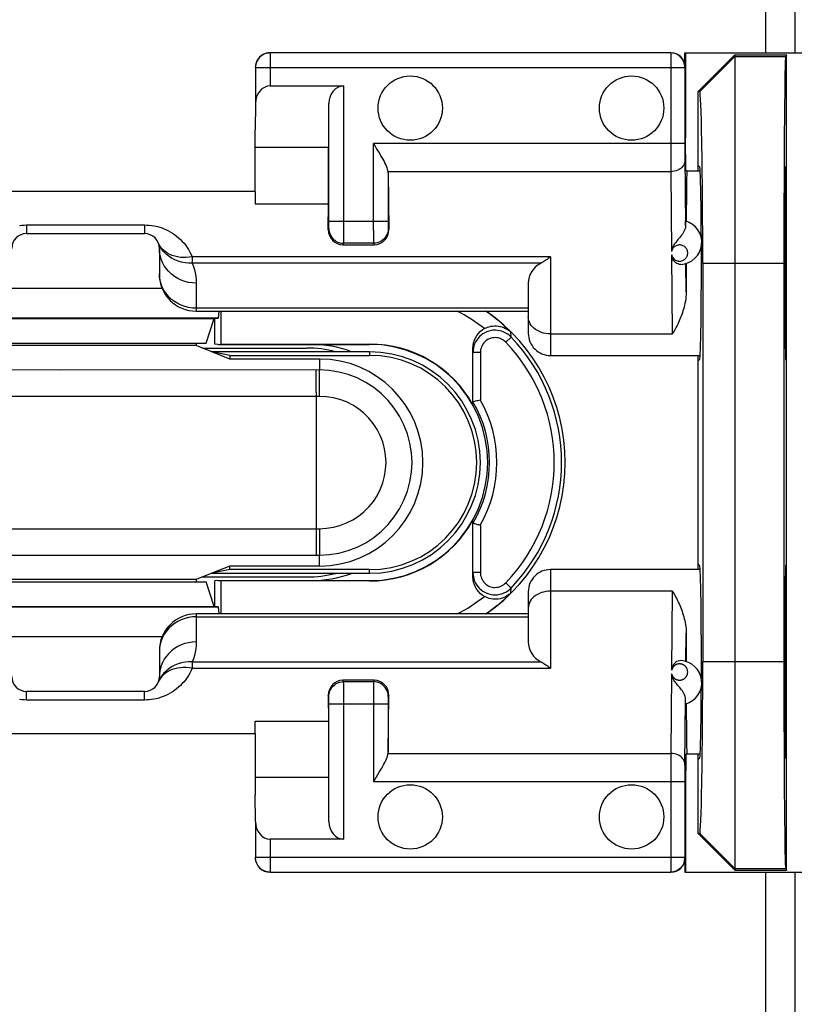
# Model space of a CAD drawing. Units: millimetres. Extents: x 79 to 210, y 81 to 152.
# Drawn here: x 188 to 199, y 98 to 111 of the extents above; entities that cross this region are included whole.
import ezdxf

# ---------------------------------------------------------------- set-up
doc = ezdxf.new("R2010")
doc.units = ezdxf.units.MM
doc.header["$LTSCALE"] = 16.335
doc.layers.get('0').update_dxf_attribs({"linetype": 'CONTINUOUS'})
for name, color, linetype in [('ASSI', 7, 'CONTINUOUS'), ('DRAFT', 7, 'CONTINUOUS'), ('RACCORDO', 7, 'CONTINUOUS'), ('SMUSSO', 7, 'CONTINUOUS')]:
    doc.layers.add(name, color=color, linetype=linetype)

msp = doc.modelspace()

# ---------------------------------------------------------------- linework, layer by layer
at = {"color": 7, "linetype": 'CONTINUOUS'}
for p, q in [((197.313, 109.15), (197.492, 109.15)), ((191.463, 108.87), (186.863, 108.87)), ((191.463, 108.87), (191.463, 108.702)), ((190.663, 107.25), (195.163, 107.25)), ((190.873, 106.7), (190.663, 106.784)), ((190.748, 106.75), (192.163, 106.75)), ((190.768, 106.75), (190.768, 106.742)), ((195.463, 106.65), (197.492, 106.65)), ((190.873, 103.7), (190.663, 103.616)), ((190.748, 103.65), (192.163, 103.65)), ((190.768, 103.658), (190.768, 103.65)), ((197.492, 103.75), (195.463, 103.75)), ((195.163, 103.15), (190.663, 103.15)), ((191.463, 101.531), (191.463, 101.698)), ((186.863, 101.531), (191.463, 101.531)), ((197.492, 101.25), (197.313, 101.25))]:
    msp.add_line(p, q, dxfattribs=at)
at = {"layer": 'ASSI', "color": 7, "linetype": 'CONTINUOUS'}
for centre in [(193.563, 110), (196.563, 110), (193.563, 100.4), (196.563, 100.4)]:
    msp.add_circle(centre, 0.436, dxfattribs=at)
for start, end in [(75.6135, 90), (270, 284.3865)]:
    msp.add_arc((192.163, 105.2), 1.55, start, end, dxfattribs=at)
at = {"layer": 'DRAFT', "color": 7, "linetype": 'CONTINUOUS'}
for p, q in [((197.295, 110.75), (197.295, 109.597)), ((197.463, 110.223), (197.963, 110.723)), ((197.963, 110.723), (198.663, 110.723)), ((198.663, 110.723), (198.651, 110.7)), ((198.663, 99.677), (198.663, 110.723)), ((197.486, 110.223), (197.463, 110.223)), ((197.463, 109.15), (197.463, 110.223)), ((191.463, 108.87), (191.463, 109.704)), ((197.299, 109.15), (197.295, 109.597)), ((192.457, 109.466), (191.463, 109.466)), ((192.457, 108.702), (192.457, 109.466)), ((197.486, 109.2), (197.463, 109.223)), ((198.651, 109.2), (198.663, 109.223)), ((197.313, 109.15), (197.299, 109.15)), ((191.463, 108.702), (192.457, 108.702)), ((197.527, 107.9), (197.527, 102.5)), ((198.627, 107.9), (198.627, 102.5)), ((187.417, 107.15), (190.908, 107.15)), ((190.796, 106.816), (190.908, 107.15)), ((190.908, 107.15), (190.913, 107.15)), ((190.913, 106.804), (190.913, 107.15)), ((187.53, 106.816), (190.796, 106.816)), ((190.663, 106.784), (187.663, 106.784)), ((190.663, 106.816), (190.663, 106.784)), ((193.013, 106.7), (190.873, 106.7)), ((191.118, 106.651), (190.873, 106.7)), ((191.118, 106.602), (190.873, 106.7)), ((190.957, 106.8), (190.913, 106.804)), ((190.957, 106.8), (190.996, 106.804)), ((190.957, 106.8), (193.013, 106.8)), ((190.996, 106.804), (193.013, 106.804)), ((191.118, 106.651), (193.013, 106.651)), ((191.118, 106.651), (191.118, 106.602)), ((192.333, 106.602), (191.118, 106.602)), ((197.463, 103.75), (197.463, 106.65)), ((197.486, 106.6), (197.463, 106.577)), ((198.663, 106.577), (198.651, 106.6)), ((191.118, 103.798), (190.873, 103.7)), ((192.333, 103.798), (191.118, 103.798)), ((191.118, 103.749), (191.118, 103.798)), ((197.486, 103.8), (197.463, 103.823)), ((198.651, 103.8), (198.663, 103.823)), ((191.118, 103.749), (190.873, 103.7)), ((190.873, 103.7), (193.013, 103.7)), ((193.013, 103.749), (191.118, 103.749)), ((187.53, 103.584), (190.796, 103.584)), ((190.663, 103.616), (187.663, 103.616)), ((190.663, 103.616), (190.663, 103.584)), ((190.908, 103.251), (190.796, 103.584)), ((190.957, 103.6), (190.913, 103.596)), ((190.913, 103.25), (190.913, 103.596)), ((190.957, 103.6), (193.013, 103.6)), ((190.957, 103.6), (190.996, 103.596)), ((193.013, 103.596), (190.996, 103.596)), ((187.417, 103.251), (190.908, 103.251)), ((190.908, 103.251), (190.913, 103.25)), ((191.463, 101.698), (192.457, 101.698)), ((192.457, 101.698), (192.457, 100.934)), ((191.463, 101.531), (191.463, 100.696)), ((197.299, 101.25), (197.295, 100.803)), ((197.313, 101.25), (197.299, 101.25)), ((197.463, 100.177), (197.463, 101.25)), ((197.486, 101.2), (197.463, 101.177)), ((198.663, 101.177), (198.651, 101.2)), ((192.457, 100.934), (191.463, 100.934)), ((197.295, 100.803), (197.295, 99.65)), ((197.486, 100.177), (197.463, 100.177)), ((197.963, 99.677), (197.463, 100.177)), ((197.963, 99.677), (198.663, 99.677)), ((198.651, 99.7), (198.663, 99.677))]:
    msp.add_line(p, q, dxfattribs=at)
at = {"layer": 'DRAFT', "color": 253, "linetype": 'CONTINUOUS'}
for p, q in [((197.963, 110.7), (197.486, 110.223)), ((197.963, 110.7), (198.651, 110.7)), ((197.527, 107.9), (198.627, 107.9)), ((193.013, 106.8), (193.013, 106.804)), ((193.013, 106.7), (193.013, 106.651)), ((193.013, 103.7), (193.013, 103.749)), ((193.013, 103.6), (193.013, 103.596)), ((198.627, 102.5), (197.527, 102.5)), ((197.963, 99.7), (197.486, 100.177)), ((197.963, 99.7), (198.651, 99.7))]:
    msp.add_line(p, q, dxfattribs=at)
at = {"layer": 'DRAFT', "color": 7, "linetype": 'CONTINUOUS'}
for centre, radius, start, end in [((193.163, 105.2), 2.5, 304.8777, 55.1223), ((192.213, 105.2), 1.6, 69.771, 90), ((193.013, 105.2), 1.604, 29.2076, 90), ((193.013, 105.2), 1.6, 270, 90), ((193.013, 105.2), 1.5, 270, 90), ((192.333, 105.2), 1.402, 270, 90), ((193.013, 105.2), 1.451, 270, 90), ((193.013, 105.2), 1.604, 270, 330.7924), ((192.213, 105.2), 1.6, 270, 290.229)]:
    msp.add_arc(centre, radius, start, end, dxfattribs=at)
for centre, major_axis, ratio, start_param, end_param in [((198.651, 107.9), (0, 2.8), 0.008727, 0.017453, 1.570796), ((197.486, 107.9), (0, 2.323), 0.017458, -1.570796, 0.000003), ((197.313, 107.9), (0, 1.25), 0.008727, 0, 1.098259), ((197.486, 107.9), (0, 1.3), 0.017455, -1.307827, -0.017453), ((198.651, 107.9), (0, 1.3), 0.008727, 0.017453, 3.124139), ((197.486, 107.9), (0, 1.3), 0.017455, -3.124139, -1.392197), ((197.486, 102.5), (0, 1.3), 0.017455, -1.74786, -0.017453), ((198.651, 102.5), (0, 1.3), 0.008727, 0.017453, 3.124139), ((197.486, 102.5), (0, 2.323), 0.017458, -3.141595, -1.570796), ((198.651, 102.5), (0, 2.8), 0.008727, -4.712389, -3.159046), ((197.486, 102.5), (0, 1.3), 0.017455, -3.124139, -1.83481), ((197.313, 102.5), (0, 1.25), 0.008727, 2.043334, 3.141593)]:
    msp.add_ellipse(centre, major_axis=major_axis, ratio=ratio, start_param=start_param, end_param=end_param, dxfattribs=at)
at = {"layer": 'RACCORDO', "color": 253, "linetype": 'CONTINUOUS'}
for p, q in [((198.775, 122.947), (198.775, 110.75)), ((198.377, 122.552), (198.377, 110.75)), ((191.665, 110.747), (191.665, 110.3)), ((197.286, 110.56), (197.283, 110.557)), ((197.283, 110.547), (191.465, 110.547)), ((197.283, 110.551), (197.283, 110.547)), ((192.661, 108.211), (192.661, 110.3)), ((197.283, 109.522), (193.065, 109.522)), ((193.065, 108.348), (193.065, 109.522)), ((197.093, 109.379), (197.094, 109.139)), ((197.284, 109.352), (197.293, 108.406)), ((197.094, 109.139), (193.263, 109.139)), ((197.094, 109.139), (197.105, 108.06)), ((192.461, 108.469), (193.265, 108.469)), ((192.461, 108.419), (192.461, 108.469)), ((192.461, 108.395), (192.461, 108.419)), ((188.363, 108.417), (189.963, 108.417)), ((188.363, 108.417), (188.363, 108.3)), ((189.963, 108.417), (189.963, 108.3)), ((192.453, 108.354), (192.46, 108.369)), ((193.065, 108.348), (193.065, 108.196)), ((193.265, 108.41), (193.265, 108.388)), ((193.265, 108.388), (193.265, 108.378)), ((193.265, 108.369), (193.273, 108.354)), ((192.651, 108.15), (192.66, 108.169)), ((193.065, 108.169), (192.66, 108.169)), ((193.065, 108.196), (193.065, 108.176)), ((193.065, 108.169), (193.075, 108.15)), ((195.332, 107.898), (190.56, 107.898)), ((190.609, 107.985), (190.609, 107.898)), ((195.463, 107.985), (190.61, 107.985)), ((195.463, 107.985), (195.463, 106.65)), ((197.117, 106.943), (197.106, 108.012)), ((197.302, 107.512), (197.298, 107.895)), ((190.166, 107.71), (190.163, 107.759)), ((190.663, 107.63), (190.663, 107.25)), ((195.163, 107.289), (190.663, 107.289)), ((194.929, 106.9), (194.925, 106.968)), ((194.857, 106.83), (194.929, 106.9)), ((195.463, 106.943), (197.117, 106.943)), ((194.513, 106.692), (194.413, 106.692)), ((194.513, 106.692), (194.513, 106.051)), ((192.333, 106.602), (192.333, 106.454)), ((188.816, 106.453), (185.993, 106.454)), ((192.333, 106.454), (188.816, 106.453)), ((192.334, 106.317), (192.333, 106.428)), ((192.289, 106.266), (192.288, 106.362)), ((192.334, 106.096), (192.334, 106.317)), ((192.289, 106.154), (192.289, 106.266)), ((192.334, 106.096), (188.121, 106.096)), ((185.992, 104.304), (190.205, 104.304)), ((190.205, 104.304), (192.334, 104.304)), ((192.334, 104.304), (192.334, 104.038)), ((194.513, 104.349), (194.513, 103.709)), ((192.289, 104.247), (192.289, 104.134)), ((185.993, 103.947), (189.51, 103.947)), ((189.51, 103.947), (192.333, 103.947)), ((192.333, 103.798), (192.333, 103.947)), ((194.513, 103.709), (194.413, 103.709)), ((195.463, 103.75), (195.463, 102.415)), ((194.857, 103.57), (194.929, 103.5)), ((194.925, 103.433), (194.929, 103.5)), ((197.117, 103.458), (195.463, 103.458)), ((197.106, 102.388), (197.117, 103.458)), ((190.663, 103.15), (190.663, 102.77)), ((190.663, 103.111), (195.163, 103.111)), ((197.298, 102.505), (197.302, 102.888)), ((190.166, 102.69), (190.163, 102.641)), ((190.609, 102.502), (190.609, 102.415)), ((190.61, 102.502), (195.332, 102.502)), ((190.61, 102.415), (195.463, 102.415)), ((197.105, 102.34), (197.094, 101.261)), ((192.66, 102.232), (192.651, 102.25)), ((192.66, 102.232), (193.065, 102.232)), ((192.661, 102.204), (192.66, 102.224)), ((192.661, 102.052), (192.661, 102.204)), ((193.075, 102.25), (193.065, 102.232)), ((193.065, 102.19), (193.065, 100.878)), ((188.363, 101.983), (188.363, 102.1)), ((189.963, 101.983), (189.963, 102.1)), ((192.46, 102.032), (192.453, 102.046)), ((192.461, 102.012), (192.461, 102.022)), ((192.661, 100.1), (192.661, 102.052)), ((193.273, 102.046), (193.265, 102.032)), ((189.963, 101.983), (188.363, 101.983)), ((192.461, 101.99), (192.461, 102.012)), ((192.461, 101.932), (193.265, 101.932)), ((193.265, 102.005), (193.265, 101.981)), ((193.265, 101.981), (193.265, 101.932)), ((197.284, 101.1), (197.293, 101.994)), ((193.263, 101.261), (197.094, 101.261)), ((197.094, 101.261), (197.093, 101.021)), ((197.284, 101.1), (197.283, 101.029)), ((197.093, 101.021), (197.093, 99.654)), ((197.283, 101.029), (197.283, 100.878)), ((193.065, 100.878), (197.283, 100.878)), ((191.665, 100.1), (191.665, 99.653)), ((191.465, 99.853), (197.283, 99.853)), ((197.283, 99.847), (197.283, 99.845)), ((197.283, 99.843), (197.286, 99.84)), ((197.093, 99.654), (197.093, 99.653)), ((198.377, 99.65), (198.377, 87.848)), ((198.775, 99.65), (198.775, 87.454))]:
    msp.add_line(p, q, dxfattribs=at)
at = {"layer": 'RACCORDO', "color": 7, "linetype": 'CONTINUOUS'}
for p, q in [((197.093, 110.747), (191.665, 110.747)), ((197.286, 110.75), (198.868, 110.75)), ((197.286, 110.56), (197.286, 110.75)), ((191.465, 110.547), (191.465, 110.064)), ((197.283, 110.547), (197.283, 109.522)), ((191.665, 110.3), (192.661, 110.3)), ((191.465, 110.064), (191.463, 109.704)), ((192.461, 108.469), (192.461, 110.064)), ((193.265, 109.123), (193.273, 108.354)), ((193.265, 109.123), (193.265, 108.469)), ((192.453, 108.354), (192.457, 108.702)), ((197.293, 108.406), (197.294, 108.441)), ((188.363, 108.3), (189.963, 108.3)), ((190.163, 108.1), (190.163, 107.75)), ((192.651, 108.15), (193.075, 108.15)), ((195.163, 107.628), (195.163, 106.95)), ((194.929, 106.9), (194.907, 106.92)), ((194.413, 105.983), (194.413, 106.75)), ((194.413, 103.65), (194.413, 104.417)), ((194.907, 103.48), (194.929, 103.5)), ((195.163, 103.45), (195.163, 102.772)), ((190.163, 102.65), (190.163, 102.3)), ((193.075, 102.25), (192.651, 102.25)), ((189.963, 102.1), (188.363, 102.1)), ((192.453, 102.046), (192.457, 101.698)), ((193.265, 101.277), (193.273, 102.046)), ((192.461, 100.336), (192.461, 101.932)), ((193.265, 101.932), (193.265, 101.277)), ((197.294, 101.959), (197.293, 101.994)), ((197.294, 101.942), (197.294, 101.959)), ((197.283, 100.878), (197.283, 99.853)), ((191.465, 100.336), (191.463, 100.696)), ((191.465, 100.336), (191.465, 99.853)), ((192.661, 100.1), (191.665, 100.1)), ((197.286, 99.84), (197.286, 99.65)), ((191.665, 99.653), (197.093, 99.653)), ((197.286, 99.65), (198.868, 99.65))]:
    msp.add_line(p, q, dxfattribs=at)
for points in [[(191.665, 110.747), (191.645, 110.746), (191.625, 110.743), (191.605, 110.738), (191.585, 110.731), (191.566, 110.721), (191.549, 110.71), (191.532, 110.697), (191.517, 110.682), (191.504, 110.665), (191.492, 110.648), (191.483, 110.629), (191.475, 110.61), (191.47, 110.589), (191.467, 110.568), (191.465, 110.547)], [(193.107, 109.455), (193.086, 109.488), (193.065, 109.522)], [(193.263, 109.139), (193.26, 109.156), (193.256, 109.174), (193.249, 109.193), (193.241, 109.214), (193.231, 109.236), (193.22, 109.26), (193.208, 109.284), (193.194, 109.31), (193.179, 109.337), (193.162, 109.364), (193.145, 109.393), (193.107, 109.455)], [(197.294, 108.441), (197.294, 108.458), (197.294, 108.464), (197.294, 108.468), (197.294, 108.471), (197.294, 108.472)], [(197.293, 108.406), (197.292, 108.386), (197.287, 108.367), (197.28, 108.348), (197.272, 108.33), (197.262, 108.312), (197.251, 108.294), (197.24, 108.278), (197.227, 108.262), (197.215, 108.247), (197.203, 108.232), (197.191, 108.219), (197.18, 108.206), (197.169, 108.194), (197.16, 108.182), (197.151, 108.171), (197.143, 108.16), (197.136, 108.15), (197.131, 108.14), (197.125, 108.131), (197.121, 108.121), (197.117, 108.112), (197.114, 108.103), (197.111, 108.094), (197.109, 108.085), (197.108, 108.077), (197.106, 108.069), (197.105, 108.06)], [(195.463, 107.985), (195.447, 107.973), (195.432, 107.961), (195.417, 107.95), (195.402, 107.939), (195.387, 107.93), (195.373, 107.921), (195.359, 107.913), (195.345, 107.905), (195.332, 107.898)], [(197.23, 107.883), (197.212, 107.884), (197.194, 107.889), (197.177, 107.896), (197.161, 107.906), (197.148, 107.917), (197.137, 107.93), (197.128, 107.944), (197.121, 107.958), (197.115, 107.972), (197.11, 107.985), (197.107, 107.999), (197.106, 108.012)], [(197.302, 107.512), (197.302, 107.478), (197.299, 107.446), (197.296, 107.415), (197.291, 107.385), (197.286, 107.357), (197.28, 107.33), (197.274, 107.304), (197.267, 107.279), (197.259, 107.254), (197.252, 107.231), (197.244, 107.207), (197.235, 107.184), (197.226, 107.162), (197.217, 107.14), (197.208, 107.118), (197.198, 107.097), (197.189, 107.076), (197.179, 107.055), (197.168, 107.035), (197.158, 107.016), (197.148, 106.997), (197.138, 106.978), (197.127, 106.96), (197.117, 106.943)], [(194.413, 106.75), (194.415, 106.787), (194.422, 106.822), (194.432, 106.856), (194.447, 106.888), (194.465, 106.92), (194.487, 106.948), (194.512, 106.973), (194.539, 106.995), (194.57, 107.014)], [(194.907, 106.92), (194.884, 106.938), (194.859, 106.954), (194.832, 106.967), (194.804, 106.977), (194.776, 106.985), (194.746, 106.99), (194.717, 106.992), (194.687, 106.991), (194.658, 106.986), (194.629, 106.98), (194.601, 106.97), (194.574, 106.957), (194.548, 106.942), (194.524, 106.925), (194.502, 106.905), (194.482, 106.883), (194.464, 106.859), (194.449, 106.834), (194.436, 106.807), (194.426, 106.779), (194.419, 106.751), (194.414, 106.721), (194.413, 106.692)], [(194.57, 107.014), (194.59, 107.024), (194.612, 107.033), (194.634, 107.04), (194.657, 107.045), (194.681, 107.049), (194.706, 107.051), (194.731, 107.051), (194.756, 107.049), (194.781, 107.044), (194.806, 107.038), (194.831, 107.029), (194.856, 107.017), (194.88, 107.003), (194.903, 106.987), (194.925, 106.968)], [(194.413, 106.024), (194.414, 106.025), (194.419, 106.026), (194.427, 106.028), (194.437, 106.031), (194.449, 106.034)], [(194.449, 106.034), (194.464, 106.038), (194.479, 106.042), (194.496, 106.046), (194.513, 106.051)], [(194.513, 104.349), (194.496, 104.354), (194.479, 104.358), (194.464, 104.362), (194.449, 104.366), (194.437, 104.37), (194.427, 104.372), (194.419, 104.374), (194.414, 104.376), (194.413, 104.376)], [(194.413, 103.709), (194.414, 103.679), (194.419, 103.65), (194.426, 103.621), (194.436, 103.593), (194.449, 103.566), (194.464, 103.541), (194.482, 103.517), (194.502, 103.495), (194.524, 103.475), (194.548, 103.458), (194.574, 103.443), (194.601, 103.43), (194.629, 103.421), (194.658, 103.414), (194.687, 103.41), (194.717, 103.409), (194.746, 103.41), (194.776, 103.415), (194.804, 103.423), (194.832, 103.433), (194.859, 103.446), (194.884, 103.462), (194.907, 103.48)], [(194.57, 103.386), (194.539, 103.405), (194.512, 103.427), (194.487, 103.452), (194.465, 103.481), (194.447, 103.512), (194.432, 103.544), (194.422, 103.578), (194.415, 103.613), (194.413, 103.65)], [(194.925, 103.433), (194.903, 103.413), (194.88, 103.397), (194.856, 103.383), (194.832, 103.372), (194.807, 103.363), (194.781, 103.356), (194.756, 103.351), (194.731, 103.349), (194.706, 103.349), (194.681, 103.351), (194.657, 103.355), (194.634, 103.36), (194.612, 103.367), (194.59, 103.376), (194.57, 103.386)], [(197.117, 103.458), (197.128, 103.439), (197.138, 103.421), (197.149, 103.402), (197.159, 103.382), (197.17, 103.362), (197.18, 103.342), (197.19, 103.321), (197.2, 103.299), (197.21, 103.278), (197.219, 103.255), (197.229, 103.232), (197.238, 103.209), (197.246, 103.185), (197.254, 103.161), (197.262, 103.136), (197.27, 103.111), (197.276, 103.085), (197.283, 103.059), (197.288, 103.032), (197.293, 103.004), (197.297, 102.976), (197.3, 102.947), (197.302, 102.918), (197.302, 102.888)], [(195.332, 102.502), (195.345, 102.495), (195.359, 102.488), (195.373, 102.479), (195.387, 102.471), (195.402, 102.461), (195.417, 102.451), (195.432, 102.439), (195.447, 102.428), (195.463, 102.415)], [(197.23, 102.517), (197.211, 102.516), (197.193, 102.511), (197.176, 102.504), (197.161, 102.495), (197.148, 102.483), (197.137, 102.47), (197.128, 102.456), (197.121, 102.442), (197.115, 102.428), (197.11, 102.415), (197.107, 102.401), (197.106, 102.388)], [(197.293, 101.994), (197.292, 102.014), (197.287, 102.033), (197.28, 102.052), (197.272, 102.071), (197.262, 102.089), (197.251, 102.106), (197.24, 102.122), (197.227, 102.138), (197.215, 102.154), (197.203, 102.168), (197.191, 102.182), (197.18, 102.194), (197.169, 102.207), (197.16, 102.218), (197.151, 102.229), (197.143, 102.24), (197.136, 102.25), (197.131, 102.26), (197.125, 102.27), (197.121, 102.279), (197.117, 102.288), (197.114, 102.297), (197.111, 102.306), (197.109, 102.315), (197.108, 102.323), (197.106, 102.332), (197.105, 102.34)], [(197.294, 101.929), (197.294, 101.929), (197.294, 101.932), (197.294, 101.936), (197.294, 101.942)], [(193.144, 101.005), (193.162, 101.034), (193.178, 101.062), (193.193, 101.089), (193.207, 101.115), (193.22, 101.139), (193.231, 101.163), (193.241, 101.185), (193.249, 101.206), (193.256, 101.226), (193.26, 101.244), (193.263, 101.261)], [(193.065, 100.878), (193.086, 100.911), (193.106, 100.944), (193.144, 101.005)], [(191.665, 99.653), (191.645, 99.654), (191.625, 99.657), (191.605, 99.662), (191.585, 99.67), (191.566, 99.679), (191.549, 99.69), (191.532, 99.703), (191.517, 99.718), (191.504, 99.735), (191.492, 99.752), (191.483, 99.771), (191.475, 99.791), (191.47, 99.811), (191.467, 99.832), (191.465, 99.853)]]:
    msp.add_lwpolyline(points, dxfattribs=at)
at = {"layer": 'RACCORDO', "color": 253, "linetype": 'CONTINUOUS'}
for points in [[(197.093, 110.747), (197.093, 110.746), (197.093, 109.379)], [(197.283, 110.557), (197.282, 110.582), (197.277, 110.607), (197.269, 110.63), (197.258, 110.652), (197.244, 110.673), (197.227, 110.692), (197.209, 110.708), (197.188, 110.722), (197.166, 110.733), (197.142, 110.741), (197.118, 110.746), (197.093, 110.747)], [(197.283, 110.557), (197.283, 110.557), (197.283, 110.557), (197.283, 110.557), (197.283, 110.557), (197.283, 110.556)], [(197.283, 110.555), (197.283, 110.555), (197.283, 110.552)], [(197.283, 109.522), (197.283, 109.5), (197.284, 109.352)], [(197.284, 109.285), (197.282, 109.266), (197.277, 109.247), (197.269, 109.229), (197.258, 109.212), (197.244, 109.196), (197.228, 109.182), (197.209, 109.17), (197.189, 109.159), (197.166, 109.151), (197.143, 109.144), (197.119, 109.141), (197.094, 109.139)], [(193.265, 108.469), (193.265, 108.458), (193.265, 108.41)], [(188.268, 108.411), (188.3, 108.414), (188.331, 108.416), (188.363, 108.417)], [(189.963, 108.417), (189.994, 108.416), (190.026, 108.414), (190.058, 108.411), (190.09, 108.405), (190.122, 108.399), (190.154, 108.39), (190.186, 108.381), (190.217, 108.369), (190.249, 108.356), (190.279, 108.341), (190.31, 108.325), (190.34, 108.307), (190.368, 108.288), (190.397, 108.266), (190.424, 108.244), (190.45, 108.22), (190.474, 108.195), (190.498, 108.169), (190.52, 108.141), (190.54, 108.113), (190.56, 108.083), (190.578, 108.051), (190.594, 108.019), (190.61, 107.985)], [(192.46, 108.369), (192.46, 108.369), (192.46, 108.371), (192.461, 108.374), (192.461, 108.378), (192.461, 108.383), (192.461, 108.395)], [(192.46, 108.369), (192.462, 108.342), (192.467, 108.317), (192.475, 108.292), (192.487, 108.269), (192.502, 108.247), (192.519, 108.227), (192.539, 108.21), (192.56, 108.195), (192.584, 108.184), (192.608, 108.175), (192.634, 108.17), (192.66, 108.169)], [(193.265, 108.369), (193.264, 108.342), (193.259, 108.317), (193.25, 108.292), (193.239, 108.269), (193.224, 108.247), (193.207, 108.227), (193.187, 108.21), (193.165, 108.195), (193.142, 108.184), (193.117, 108.175), (193.092, 108.17), (193.065, 108.169)], [(193.265, 108.378), (193.265, 108.374), (193.265, 108.371), (193.265, 108.369), (193.265, 108.369)], [(190.56, 107.898), (190.511, 107.903), (190.463, 107.912), (190.416, 107.926), (190.372, 107.945), (190.329, 107.967), (190.29, 107.994), (190.254, 108.024), (190.221, 108.058), (190.192, 108.095), (190.168, 108.135), (190.148, 108.177)], [(192.66, 108.169), (192.66, 108.171), (192.66, 108.176), (192.661, 108.185), (192.661, 108.211)], [(193.065, 108.176), (193.065, 108.171), (193.065, 108.169)], [(190.609, 107.985), (190.569, 107.98), (190.528, 107.977), (190.488, 107.977), (190.449, 107.979), (190.411, 107.985), (190.374, 107.993), (190.339, 108.004), (190.306, 108.018), (190.275, 108.034), (190.247, 108.053), (190.221, 108.074), (190.198, 108.097), (190.178, 108.122), (190.161, 108.148)], [(190.663, 107.63), (190.611, 107.633), (190.559, 107.64), (190.508, 107.653), (190.459, 107.671), (190.413, 107.693), (190.369, 107.72), (190.328, 107.751), (190.291, 107.786), (190.258, 107.824), (190.23, 107.865), (190.206, 107.909), (190.187, 107.955), (190.174, 108.002), (190.166, 108.051), (190.163, 108.1)], [(197.319, 108.067), (197.315, 108.079), (197.31, 108.089), (197.304, 108.099), (197.297, 108.108), (197.289, 108.117), (197.28, 108.124), (197.271, 108.131), (197.261, 108.136), (197.251, 108.14), (197.24, 108.144), (197.23, 108.146), (197.219, 108.147), (197.208, 108.147), (197.197, 108.146), (197.187, 108.144), (197.177, 108.141), (197.167, 108.137), (197.157, 108.132), (197.148, 108.126), (197.14, 108.12), (197.132, 108.112), (197.124, 108.103), (197.118, 108.093), (197.113, 108.083), (197.109, 108.072), (197.105, 108.06)], [(197.106, 108.012), (197.109, 108.001), (197.114, 107.99), (197.119, 107.98), (197.126, 107.97), (197.133, 107.961), (197.141, 107.954), (197.15, 107.947), (197.159, 107.941), (197.169, 107.937), (197.179, 107.933), (197.189, 107.93), (197.199, 107.928), (197.21, 107.927), (197.22, 107.928), (197.231, 107.929), (197.242, 107.931), (197.252, 107.935), (197.262, 107.939), (197.272, 107.945), (197.281, 107.951), (197.29, 107.959), (197.297, 107.967), (197.304, 107.976), (197.31, 107.986), (197.315, 107.997), (197.319, 108.008), (197.321, 108.02), (197.323, 108.032), (197.323, 108.044), (197.321, 108.056), (197.319, 108.067)], [(190.61, 107.898), (190.625, 107.857), (190.639, 107.814), (190.649, 107.77), (190.656, 107.724), (190.661, 107.678), (190.663, 107.63)], [(190.663, 107.289), (190.611, 107.292), (190.559, 107.3), (190.508, 107.312), (190.459, 107.33), (190.413, 107.352), (190.369, 107.379), (190.328, 107.41), (190.291, 107.445), (190.258, 107.483), (190.23, 107.524), (190.206, 107.568), (190.187, 107.614), (190.174, 107.661), (190.166, 107.71)], [(195.463, 106.943), (195.431, 106.944), (195.4, 106.948), (195.37, 106.954), (195.341, 106.962), (195.313, 106.973), (195.287, 106.986), (195.262, 107.002), (195.24, 107.019), (195.22, 107.037), (195.203, 107.057), (195.189, 107.079), (195.178, 107.101), (195.169, 107.125), (195.164, 107.148), (195.163, 107.172)], [(194.857, 106.83), (194.842, 106.844), (194.827, 106.856), (194.81, 106.866), (194.792, 106.875), (194.774, 106.882), (194.754, 106.887), (194.735, 106.89), (194.715, 106.892), (194.695, 106.891), (194.676, 106.888), (194.656, 106.884), (194.638, 106.877), (194.62, 106.869), (194.603, 106.859), (194.587, 106.847), (194.572, 106.834), (194.559, 106.819), (194.547, 106.803), (194.537, 106.786), (194.528, 106.769), (194.522, 106.75), (194.517, 106.731), (194.514, 106.712), (194.513, 106.692)], [(192.288, 106.362), (192.287, 106.4), (192.287, 106.428), (192.286, 106.446), (192.285, 106.454)], [(192.333, 103.947), (192.464, 103.953), (192.594, 103.974), (192.72, 104.008), (192.843, 104.055), (192.96, 104.114), (193.07, 104.186), (193.172, 104.269), (193.265, 104.361), (193.347, 104.463), (193.419, 104.573), (193.478, 104.69), (193.525, 104.813), (193.559, 104.939), (193.58, 105.069), (193.587, 105.2), (193.58, 105.331), (193.559, 105.461), (193.525, 105.588), (193.478, 105.71), (193.419, 105.827), (193.347, 105.937), (193.265, 106.039), (193.172, 106.132), (193.07, 106.214), (192.96, 106.286), (192.843, 106.345), (192.72, 106.392), (192.594, 106.426), (192.464, 106.447), (192.333, 106.454)], [(192.333, 106.428), (192.333, 106.446), (192.333, 106.454)], [(192.289, 106.154), (192.289, 105.899), (192.289, 104.247)], [(192.334, 104.304), (192.429, 104.309), (192.521, 104.323), (192.611, 104.347), (192.699, 104.381), (192.784, 104.424), (192.863, 104.474), (192.936, 104.533), (193.003, 104.6), (193.063, 104.673), (193.114, 104.751), (193.157, 104.836), (193.191, 104.923), (193.215, 105.013), (193.23, 105.107), (193.235, 105.2), (193.23, 105.294), (193.215, 105.387), (193.191, 105.478), (193.157, 105.565), (193.114, 105.649), (193.062, 105.728), (193.003, 105.8), (192.935, 105.867), (192.862, 105.926), (192.783, 105.977), (192.698, 106.02), (192.61, 106.053), (192.521, 106.077), (192.429, 106.091), (192.334, 106.096)], [(192.289, 104.134), (192.288, 104.038), (192.287, 104.001), (192.287, 103.972), (192.286, 103.954), (192.285, 103.947)], [(192.334, 104.038), (192.333, 103.972), (192.333, 103.954), (192.333, 103.947)], [(194.513, 103.709), (194.514, 103.689), (194.517, 103.669), (194.522, 103.65), (194.528, 103.632), (194.537, 103.614), (194.547, 103.597), (194.559, 103.581), (194.572, 103.566), (194.587, 103.553), (194.603, 103.542), (194.62, 103.531), (194.638, 103.523), (194.656, 103.517), (194.676, 103.512), (194.695, 103.509), (194.715, 103.509), (194.735, 103.51), (194.754, 103.513), (194.774, 103.518), (194.792, 103.525), (194.81, 103.534), (194.827, 103.544), (194.842, 103.556), (194.857, 103.57)], [(195.463, 103.458), (195.431, 103.456), (195.4, 103.453), (195.37, 103.446), (195.341, 103.438), (195.313, 103.427), (195.287, 103.414), (195.262, 103.399), (195.24, 103.382), (195.22, 103.363), (195.203, 103.343), (195.189, 103.321), (195.178, 103.299), (195.169, 103.276), (195.164, 103.252), (195.163, 103.228)], [(190.663, 103.111), (190.611, 103.108), (190.559, 103.101), (190.508, 103.088), (190.459, 103.07), (190.413, 103.048), (190.369, 103.021), (190.328, 102.99), (190.291, 102.955), (190.258, 102.917), (190.23, 102.876), (190.206, 102.832), (190.187, 102.786), (190.174, 102.739), (190.166, 102.69)], [(190.663, 102.77), (190.611, 102.767), (190.559, 102.76), (190.508, 102.747), (190.459, 102.729), (190.413, 102.707), (190.369, 102.68), (190.328, 102.649), (190.291, 102.614), (190.258, 102.576), (190.23, 102.535), (190.206, 102.491), (190.187, 102.445), (190.174, 102.398), (190.166, 102.349), (190.163, 102.3)], [(190.663, 102.77), (190.661, 102.722), (190.656, 102.676), (190.649, 102.63), (190.639, 102.586), (190.625, 102.543), (190.61, 102.502)], [(190.609, 102.502), (190.56, 102.502), (190.511, 102.497), (190.463, 102.488), (190.416, 102.474), (190.372, 102.456), (190.329, 102.433), (190.29, 102.406), (190.254, 102.376), (190.221, 102.342), (190.192, 102.305), (190.168, 102.265), (190.148, 102.223)], [(190.609, 102.415), (190.569, 102.421), (190.528, 102.423), (190.488, 102.424), (190.449, 102.421), (190.411, 102.415), (190.374, 102.407), (190.339, 102.396), (190.306, 102.382), (190.275, 102.366), (190.247, 102.347), (190.221, 102.326), (190.198, 102.303), (190.178, 102.278), (190.161, 102.252)], [(197.313, 102.408), (197.311, 102.412), (197.309, 102.417), (197.306, 102.421), (197.304, 102.424), (197.301, 102.428), (197.299, 102.431), (197.296, 102.435), (197.293, 102.438), (197.291, 102.441), (197.288, 102.443), (197.285, 102.446), (197.282, 102.448), (197.279, 102.451), (197.276, 102.453), (197.273, 102.455), (197.27, 102.457), (197.267, 102.458), (197.264, 102.46), (197.261, 102.462), (197.258, 102.463), (197.255, 102.464), (197.252, 102.466), (197.249, 102.467), (197.246, 102.468), (197.243, 102.469), (197.24, 102.469), (197.237, 102.47), (197.233, 102.471), (197.23, 102.471), (197.227, 102.472), (197.224, 102.472), (197.22, 102.473), (197.217, 102.473), (197.213, 102.473), (197.209, 102.473), (197.206, 102.473), (197.203, 102.472), (197.199, 102.472), (197.196, 102.471), (197.193, 102.471), (197.19, 102.47), (197.186, 102.47), (197.183, 102.469), (197.18, 102.468), (197.177, 102.467), (197.174, 102.466), (197.171, 102.464), (197.168, 102.463), (197.165, 102.462), (197.162, 102.46), (197.159, 102.459), (197.156, 102.457), (197.153, 102.455), (197.15, 102.453), (197.147, 102.451), (197.144, 102.448), (197.141, 102.446), (197.138, 102.443), (197.135, 102.441), (197.132, 102.438), (197.13, 102.435), (197.127, 102.432), (197.124, 102.428), (197.122, 102.424), (197.119, 102.421), (197.117, 102.417), (197.115, 102.412), (197.113, 102.408), (197.111, 102.403), (197.109, 102.398), (197.107, 102.393), (197.106, 102.388)], [(190.61, 102.415), (190.594, 102.381), (190.578, 102.349), (190.56, 102.317), (190.54, 102.287), (190.52, 102.259), (190.498, 102.231), (190.474, 102.205), (190.45, 102.18), (190.424, 102.156), (190.397, 102.134), (190.368, 102.113), (190.34, 102.093), (190.31, 102.075), (190.279, 102.059), (190.249, 102.044), (190.217, 102.031), (190.186, 102.02), (190.154, 102.01), (190.122, 102.001), (190.09, 101.995), (190.058, 101.99), (190.026, 101.986), (189.994, 101.984), (189.963, 101.983)], [(197.105, 102.34), (197.106, 102.335), (197.108, 102.33), (197.109, 102.326), (197.111, 102.322), (197.113, 102.318), (197.114, 102.314), (197.116, 102.31), (197.118, 102.306), (197.121, 102.303), (197.123, 102.3), (197.125, 102.297), (197.127, 102.294), (197.13, 102.291), (197.132, 102.288), (197.135, 102.285), (197.137, 102.283), (197.14, 102.281), (197.142, 102.278), (197.145, 102.276), (197.148, 102.274), (197.15, 102.272), (197.153, 102.27), (197.156, 102.269), (197.159, 102.267), (197.161, 102.266), (197.164, 102.264), (197.167, 102.263), (197.17, 102.261), (197.173, 102.26), (197.176, 102.259), (197.179, 102.258), (197.182, 102.257), (197.185, 102.256), (197.188, 102.256), (197.191, 102.255), (197.195, 102.254), (197.198, 102.254), (197.202, 102.253), (197.205, 102.253), (197.209, 102.253), (197.213, 102.253), (197.216, 102.253), (197.22, 102.253), (197.223, 102.253), (197.226, 102.254), (197.23, 102.254), (197.233, 102.255), (197.236, 102.255), (197.239, 102.256), (197.243, 102.257), (197.246, 102.258), (197.249, 102.259), (197.252, 102.26), (197.255, 102.261), (197.258, 102.263), (197.261, 102.264), (197.264, 102.266), (197.268, 102.267), (197.271, 102.269), (197.274, 102.271), (197.277, 102.273), (197.28, 102.276), (197.283, 102.278), (197.286, 102.281), (197.289, 102.284), (197.292, 102.287), (197.295, 102.29), (197.298, 102.293), (197.301, 102.297), (197.304, 102.301), (197.306, 102.305), (197.309, 102.309), (197.311, 102.314), (197.314, 102.319), (197.316, 102.324), (197.318, 102.329), (197.319, 102.335), (197.321, 102.341), (197.322, 102.347), (197.322, 102.353), (197.323, 102.359), (197.323, 102.366), (197.322, 102.372), (197.322, 102.378), (197.321, 102.383), (197.32, 102.389)], [(197.32, 102.389), (197.318, 102.394), (197.317, 102.399), (197.315, 102.403), (197.313, 102.408)], [(192.46, 102.032), (192.462, 102.058), (192.467, 102.083), (192.475, 102.108), (192.487, 102.132), (192.502, 102.153), (192.519, 102.173), (192.539, 102.19), (192.56, 102.205), (192.584, 102.216), (192.608, 102.225), (192.634, 102.23), (192.66, 102.232)], [(192.66, 102.224), (192.66, 102.229), (192.66, 102.232)], [(193.265, 102.032), (193.264, 102.058), (193.259, 102.083), (193.25, 102.108), (193.239, 102.132), (193.224, 102.153), (193.207, 102.173), (193.187, 102.19), (193.165, 102.205), (193.142, 102.216), (193.117, 102.225), (193.092, 102.23), (193.065, 102.232)], [(193.065, 102.232), (193.065, 102.229), (193.065, 102.224), (193.065, 102.216), (193.065, 102.19)], [(192.461, 102.022), (192.461, 102.026), (192.46, 102.029), (192.46, 102.031), (192.46, 102.032)], [(193.265, 102.032), (193.265, 102.031), (193.265, 102.029), (193.265, 102.026), (193.265, 102.022), (193.265, 102.018), (193.265, 102.005)], [(188.363, 101.983), (188.331, 101.984), (188.3, 101.986), (188.268, 101.99)], [(192.461, 101.932), (192.461, 101.942), (192.461, 101.99)], [(197.284, 101.115), (197.282, 101.134), (197.277, 101.153), (197.269, 101.171), (197.258, 101.188), (197.244, 101.204), (197.228, 101.218), (197.209, 101.231), (197.189, 101.241), (197.166, 101.25), (197.143, 101.256), (197.119, 101.26), (197.094, 101.261)], [(197.283, 99.843), (197.282, 99.818), (197.277, 99.794), (197.269, 99.77), (197.258, 99.748), (197.244, 99.727), (197.227, 99.708), (197.209, 99.692), (197.188, 99.678), (197.166, 99.667), (197.142, 99.659), (197.118, 99.654), (197.093, 99.653)], [(197.283, 99.853), (197.283, 99.852), (197.283, 99.847)], [(197.283, 99.844), (197.283, 99.844), (197.283, 99.843), (197.283, 99.843), (197.283, 99.843), (197.283, 99.843)]]:
    msp.add_lwpolyline(points, dxfattribs=at)
at = {"layer": 'RACCORDO', "color": 7, "linetype": 'CONTINUOUS'}
for centre, radius, start, end in [((197.213, 108.183), 0.3, 273.3357, 74.2229), ((188.363, 108.1), 0.2, 90, 180), ((189.963, 108.1), 0.2, 0, 90), ((190.663, 107.75), 0.5, 180, 270), ((195.463, 106.95), 0.3, 179.999, 270), ((193.013, 105.2), 1.624, 329.5231, 30.4769), ((195.463, 103.45), 0.3, 90, 180.001), ((190.663, 102.65), 0.5, 90, 180), ((197.213, 102.217), 0.3, 285.7766, 86.7444), ((188.363, 102.3), 0.2, 180, 270), ((189.963, 102.3), 0.2, 270, 360)]:
    msp.add_arc(centre, radius, start, end, dxfattribs=at)
at = {"layer": 'RACCORDO', "color": 253, "linetype": 'CONTINUOUS'}
for centre, radius, start, end in [((193.163, 105.2), 2.296, 52.2003, 63.2724), ((193.163, 105.2), 2.496, 45.0936, 55.2666), ((193.163, 105.2), 2.351, 316.0997, 43.9003), ((193.163, 105.2), 2.451, 316.0995, 43.9005), ((193.013, 105.2), 1.724, 330.441, 29.559), ((193.163, 105.2), 2.296, 296.7276, 307.7997), ((193.163, 105.2), 2.496, 304.7334, 314.9064)]:
    msp.add_arc(centre, radius, start, end, dxfattribs=at)
at = {"layer": 'RACCORDO', "color": 7, "linetype": 'CONTINUOUS'}
for centre, major_axis, ratio, start_param, end_param in [((191.663, 110.55), (-0.141, 0.141), 0.999924, -0.471211, 0.78536), ((191.663, 110.55), (0.141, -0.141), 0.999924, 2.356233, 2.670381), ((197.096, 110.56), (0.134, 0.134), 0.999924, -0.78536, 0.78536), ((191.665, 110.062), (0, 0.238), 0.8391, 0, 1.56207), ((192.661, 110.062), (0, 0.238), 0.8391, 0, 1.56207), ((193.065, 109.121), (0.2, 0), 0.8391, 0.008727, 0.107174), ((192.653, 108.354), (0.048, 0.199), 0.976606, -4.481314, -2.91067), ((193.073, 108.354), (-0.048, 0.199), 0.976606, -3.372515, -1.801871), ((195.463, 107.628), (0.3, 0.001), 1, 2.020235, 3.13883), ((197.313, 107.9), (0, 1.25), 0.008727, -4.70949, -4.39671), ((197.313, 102.5), (0, 1.25), 0.008727, 1.255117, 1.567898), ((195.463, 102.772), (0.3, 0.001), 1, 3.13883, 4.257426), ((192.653, 102.046), (-0.048, 0.199), 0.976606, -0.230922, 1.339722), ((193.073, 102.046), (0.048, 0.199), 0.976606, -1.339722, 0.230922), ((193.065, 101.279), (0.2, 0), 0.8391, -0.107174, -0.008727), ((191.665, 100.338), (0, 0.238), 0.8391, -4.703662, -3.141593), ((192.661, 100.338), (0, 0.238), 0.8391, -4.703662, -3.141593), ((191.663, 99.85), (0.141, 0.141), 0.999924, 2.356233, 3.926953), ((197.096, 99.84), (-0.134, 0.134), 0.999924, -3.926953, -2.356233)]:
    msp.add_ellipse(centre, major_axis=major_axis, ratio=ratio, start_param=start_param, end_param=end_param, dxfattribs=at)
at = {"layer": 'SMUSSO', "color": 7, "linetype": 'CONTINUOUS'}
for p, q in [((197.963, 110.723), (197.963, 99.677)), ((190.202, 107.558), (188.124, 107.558)), ((190.969, 107.25), (190.961, 107.155)), ((190.996, 107.25), (190.996, 106.804)), ((190.961, 107.155), (187.365, 107.155)), ((190.913, 107.15), (190.961, 107.155)), ((190.996, 103.596), (190.996, 103.15)), ((187.365, 103.245), (190.961, 103.245)), ((190.961, 103.245), (190.913, 103.25)), ((190.961, 103.245), (190.969, 103.15)), ((188.124, 102.842), (190.202, 102.842))]:
    msp.add_line(p, q, dxfattribs=at)

doc.saveas('drawing.dxf')
